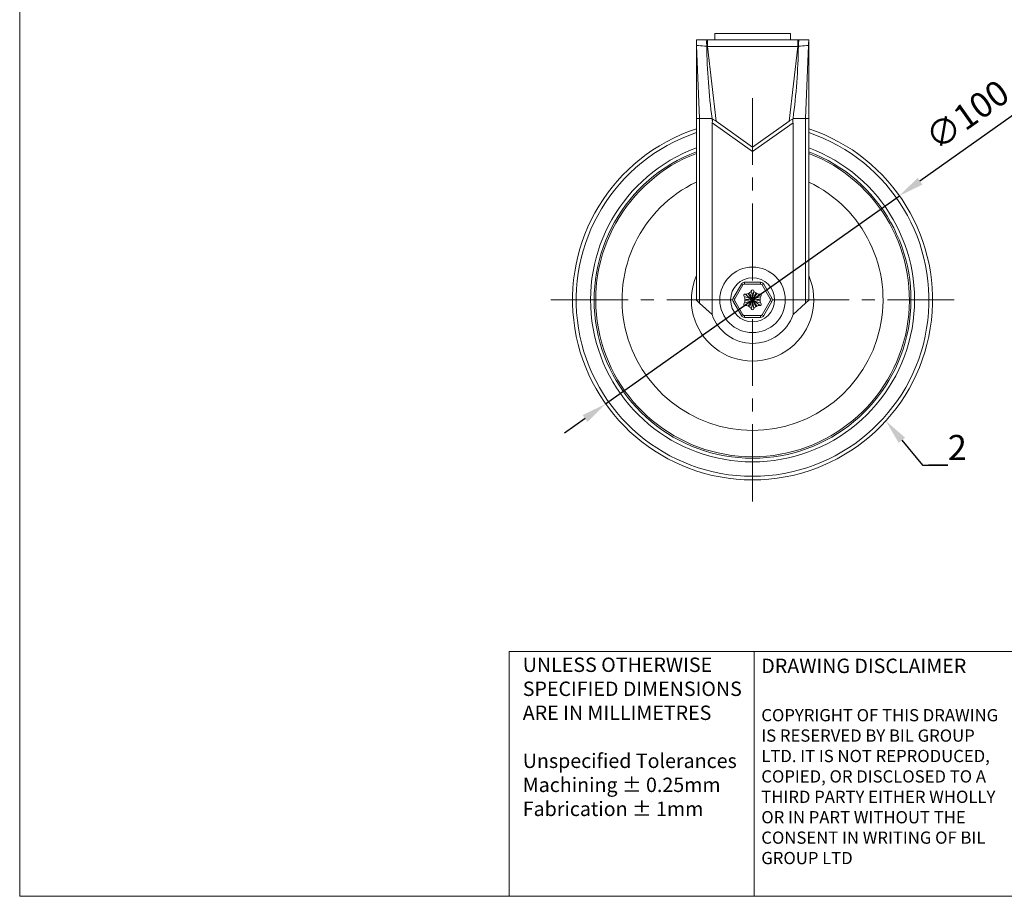
# Model space of a CAD drawing. Units: millimetres. Extents: x 10 to 287, y 10 to 200.
# Drawn here: x 10 to 147, y 10 to 132 of the extents above; entities that cross this region are included whole.
import ezdxf
from ezdxf import colors
from ezdxf.entities.mleader import LeaderData, LeaderLine
from ezdxf.math import Vec2, Vec3

# ---------------------------------------------------------------- set-up
doc = ezdxf.new("R2010")
doc.units = ezdxf.units.MM
doc.header["$LTSCALE"] = 0.75
doc.linetypes.add('CENTER2', pattern=[28.575, 19.05, -3.175, 3.175, -3.175])
for name, color, linetype, lineweight in [('FD_Dimensions', 7, 'Continuous', 13), ('Leaders', 7, 'Continuous', 13), ('Smart Centers', 7, 'CENTER2', 13), ('TITLEBLOCK', 7, 'Continuous', 18), ('Visible', 7, 'Continuous', 13), ('Visible Narrow', 7, 'Continuous', 13)]:
    doc.layers.add(name, color=color, linetype=linetype, lineweight=lineweight)
doc.styles.add('FusionTitle', font='Arial.ttf')
doc.styles.get("Standard").update_dxf_attribs({"font": 'Arial.ttf'})
doc.dimstyles.new('Dim-ISO-25', dxfattribs={"dimtxt": 3.5, "dimasz": 3.5, "dimexe": 2.1, "dimexo": 3, "dimgap": 1.4, "dimtad": 1, "dimdec": 4, "dimdsep": 46, "dimtxsty": 'Standard', "dimcen": 0, "dimadec": 4, "dimazin": 2, "dimtp": 0.1, "dimtm": 0.1, "dimtfac": 1, "dimtdec": 4, "dimtmove": 0, "dimatfit": 3, "dimfxl": 1, "dimarcsym": 0})

# ---------------------------------------------------------------- blocks, each defined once
blk = doc.blocks.new('BIL C&W DRAWING SHEET')
at = {"layer": 'TITLEBLOCK', "lineweight": 13}
for p, q in [((-209, 34), (-175, 34)), ((-175, 34), (-175, 0)), ((-175, 34), (-139, 34)), ((-209, 0), (-175, 0))]:
    blk.add_line(p, q, dxfattribs=at)
for points in [[(-277, 190), (0, 190), (0, 0), (-277, 0)], [(0, 0), (-209, 0), (-209, 34), (0, 34)], [(-209, 0), (-209, 0), (-209, 34), (-209, 34)], [(-209, 34), (-209, 34), (-209, 0), (-209, 0)], [(-175, 0), (-139, 0), (-139, 34), (-175, 34)]]:
    blk.add_lwpolyline(points, close=True, dxfattribs=at)
at = {"layer": 'TITLEBLOCK', "lineweight": 35, "attachment_point": 1, "style": 'FusionTitle'}
for s, width, heights, insert, char_height in [('UNLESS OTHERWISE SPECIFIED DIMENSIONS ARE IN MILLIMETRES\\P\\PUnspecified Tolerances\\PMachining %%P 0.25mm\\PFabrication %%P 1mm', 31, [34], (-207.13, 33.15), 2), ('DRAWING DISCLAIMER', 35, [0], (-174, 33), 2), ('COPYRIGHT OF THIS DRAWING IS RESERVED BY BIL GROUP LTD. IT IS NOT REPRODUCED, COPIED, OR DISCLOSED TO A THIRD PARTY EITHER WHOLLY OR IN PART WITHOUT THE CONSENT IN WRITING OF BIL GROUP LTD', 33, [0], (-174, 26), 1.7)]:
    blk.add_mtext_dynamic_manual_height_columns(s, width=width, gutter_width=17.5, heights=heights, dxfattribs=dict(at, insert=insert, char_height=char_height))
blk = doc.blocks.new('*U5')
at = {"layer": 'Smart Centers', "color": 0, "ltscale": 0.75, "transparency": 16777216}
for p, q in [((0, 2.68), (0, 28)), ((-28, 0), (-2.68, 0)), ((2.68, 0), (28, 0)), ((0, -28), (0, -2.68))]:
    blk.add_line(p, q, dxfattribs=at)
at = {"layer": 'Smart Centers', "color": 0, "linetype": 'Continuous', "ltscale": 0.75, "transparency": 16777216}
for p, q in [((-0.89, 0), (0.89, 0)), ((0, -0.89), (0, 0.89))]:
    blk.add_line(p, q, dxfattribs=at)
blk = doc.blocks.new('*D16')
at = {"layer": 'Defpoints', "color": 0, "transparency": 16777216}
for p in [(132.19, 107.27), (91.38, 78.37)]:
    blk.add_point(p, dxfattribs=at)
at = {"layer": 'FD_Dimensions', "color": 0, "lineweight": -2, "transparency": 16777216}
for p, q in [((149.59, 119.6), (135.04, 109.29)), ((91.38, 78.37), (132.19, 107.27)), ((88.53, 76.35), (85.67, 74.32))]:
    blk.add_line(p, q, dxfattribs=at)
at = {"layer": 'FD_Dimensions', "color": 0, "transparency": 16777216}
for points in [[(134.71, 109.77), (135.38, 108.82), (132.19, 107.27)], [(88.19, 76.82), (88.87, 75.87), (91.38, 78.37)]]:
    blk.add_solid(points, dxfattribs=at)
at = {"layer": 'FD_Dimensions', "color": 0, "transparency": 16777216, "insert": (141.85, 118.14), "char_height": 3.5, "attachment_point": 5, "rotation": 35.3081}
blk.add_mtext('∅100', dxfattribs=at)

msp = doc.modelspace()

# ---------------------------------------------------------------- linework, layer by layer
at = {"layer": 'Visible', "extrusion": (0, 1, 0)}
for p, q in [((103.981261, 128.919116), (103.981261, 128.019116)), ((105.31397, 128.919116), (103.981261, 128.919116)), ((105.313971, 128.919116), (105.517131, 128.919116)), ((118.054155, 128.919116), (105.517131, 128.919116)), ((106.535643, 129.819116), (117.035643, 129.819116)), ((106.535643, 128.919116), (106.535643, 129.819116)), ((117.035643, 128.919116), (117.035643, 129.819116)), ((118.257316, 128.919116), (118.054155, 128.919116)), ((118.257316, 128.919116), (119.590026, 128.919116)), ((119.590026, 128.919116), (119.590026, 128.019116)), ((103.981261, 118.019116), (103.981261, 128.019116)), ((104.410643, 118.019116), (104.011956, 128.139896)), ((105.420482, 128.038358), (105.420483, 128.038244)), ((118.150804, 128.038358), (118.150804, 128.038244)), ((119.160643, 118.019116), (119.55933, 128.139896)), ((119.590026, 118.019116), (119.590026, 128.019116)), ((103.981261, 92.761695), (103.981261, 118.019116)), ((103.981261, 118.019116), (104.410643, 118.019116)), ((104.410643, 92.369116), (104.410643, 118.019116)), ((104.410643, 118.019116), (106.160643, 118.019116)), ((106.708606, 117.629454), (111.785643, 114.019116)), ((116.86268, 117.629454), (111.785643, 114.019116)), ((119.160643, 118.019116), (117.410643, 118.019116)), ((119.160643, 92.369116), (119.160643, 118.019116)), ((119.590026, 118.019116), (119.160643, 118.019116)), ((119.590026, 92.761695), (119.590026, 118.019116)), ((106.160643, 117.405586), (106.160643, 90.769116)), ((117.410643, 117.405586), (117.410643, 90.769116)), ((111.785622, 114.019101), (111.785643, 114.019116)), ((111.785643, 113.411721), (111.785643, 114.019116)), ((111.785665, 114.019101), (111.785643, 114.019116)), ((110.234014, 95.006616), (109.115398, 93.069116)), ((112.904259, 95.256616), (110.667027, 95.256616)), ((114.455888, 93.069116), (113.337272, 95.006616)), ((104.410643, 92.369116), (103.981261, 92.761695)), ((106.160643, 90.769116), (104.410643, 92.369116)), ((109.115398, 92.569116), (110.234014, 90.631616)), ((113.337272, 90.631616), (114.455888, 92.569116)), ((117.410643, 90.769116), (119.160643, 92.369116)), ((119.160643, 92.369116), (119.590026, 92.761695)), ((110.667027, 90.381616), (112.904259, 90.381616))]:
    msp.add_line(p, q, dxfattribs=at)
at = {"layer": 'Visible'}
msp.add_circle((111.785643, 92.819116), 3.05, dxfattribs=at)
at = {"layer": 'Visible', "extrusion": (1.22465e-16, 0, -1)}
for centre, radius, start, end in [((-136.476199, 129.823611), 32.507649, 357.03109045, 358.40558717), ((-87.095088, 129.823611), 32.507649, 181.59441283, 182.96890955), ((-195.590173, 129.688973), 90.186828, 352.5653571, 358.95120819), ((-27.979817, 129.689091), 90.188129, 181.04885203, 187.43461114), ((-111.785643, 92.819116), 25, 108.1903736, 71.8096264), ((-111.785643, 92.819116), 24.5, 108.5750299, 71.4249701), ((-111.785643, 92.819116), 22.5, 110.29546722, 69.70453278), ((-141.017237, 113.522307), 29.235937, 359.77726594, 0.97365349), ((-84.002718, 113.532516), 27.787328, 178.99663633, 180.25539685), ((-111.785643, 92.819116), 22, 110.77779643, 69.22220357), ((-111.785643, 92.819116), 21.783494, 110.99401807, 69.00598193), ((-111.785643, 92.819116), 18.125, 115.50479494, 64.49520506), ((-111.785643, 92.819116), 8.5, 156.65893753, 23.34106247), ((-110.229463, 92.959504), 0.5, 140.30267771, 185.15487004), ((-110.885974, 94.096614), 0.5, 234.84512998, 279.69732231), ((-111.129132, 94.237002), 0.5, 200.30267771, 245.15487002), ((-112.442154, 94.237002), 0.5, 294.84512998, 339.69732229), ((-112.685313, 94.096614), 0.5, 260.30267771, 305.15487002), ((-113.341824, 92.959504), 0.5, 354.84512998, 39.69732229), ((-110.229463, 92.678729), 0.5, 174.84512998, 219.69732231), ((-110.885974, 91.541618), 0.5, 80.30267771, 125.15487004), ((-111.129132, 91.401231), 0.5, 114.84512998, 159.69732231), ((-112.442154, 91.401231), 0.5, 20.30267771, 65.15487004), ((-112.685313, 91.541618), 0.5, 54.84512998, 99.69732229), ((-113.341824, 92.678729), 0.5, 320.30267771, 5.15487002)]:
    msp.add_arc(centre, radius, start, end, dxfattribs=at)
at = {"layer": 'Visible'}
for centre, radius, start, end in [((110.667027, 94.756616), 0.5, 90, 150), ((112.904259, 94.756616), 0.5, 30, 90), ((109.548411, 92.819116), 0.5, 150, 210), ((110.768063, 93.406616), 0.2, 80.30267769, 219.69732229), ((111.785643, 92.819116), 1.0625, 114.84512998, 125.15487002), ((111.785643, 93.994116), 0.2, 20.30267771, 159.69732229), ((111.785643, 92.819116), 1.0625, 54.84512998, 65.15487002), ((112.803223, 93.406616), 0.2, 320.30267771, 99.69732229), ((114.022876, 92.819116), 0.5, 330, 30), ((110.768063, 92.231616), 0.2, 140.30267769, 279.69732229), ((111.785643, 92.819116), 1.0625, 174.84512996, 185.15487002), ((111.785643, 92.819116), 1.0625, 234.84512996, 245.15487002), ((111.785643, 92.819116), 1.0625, 294.84512996, 305.15487002), ((112.803223, 92.231616), 0.2, 260.30267771, 39.69732229), ((111.785643, 92.819116), 1.0625, 354.84512998, 5.15487002), ((111.785643, 92.724194), 5.955078, 199.16588945, 340.83411055), ((110.667027, 90.881616), 0.5, 210, 270), ((111.785643, 91.644116), 0.2, 200.30267769, 339.69732229), ((112.904259, 90.881616), 0.5, 270, 330)]:
    msp.add_arc(centre, radius, start, end, dxfattribs=at)
for centre, major_axis, ratio, start_param, end_param in [((106.160643, 122.407692), (-0.810126, 9.152287), 0.0478805728, 2.0666448731, 2.1232263674), ((107.081696, 116.750615), (-0.860635, 0.830556), 0.3950279008, 0.0263014091, 0.3642141361)]:
    msp.add_ellipse(centre, major_axis=major_axis, ratio=ratio, start_param=start_param, end_param=end_param, dxfattribs=at)
at = {"layer": 'Visible', "extrusion": (1.22465e-16, -9.80686e-34, -1)}
msp.add_ellipse((117.410643, 122.407692), major_axis=(0.810126, 9.152287), ratio=0.0478805728, start_param=2.0666448731, end_param=2.1232263674, dxfattribs=at)
at = {"layer": 'Visible', "extrusion": (1.22465e-16, -1.36729e-32, -1)}
msp.add_ellipse((116.489591, 116.750615), major_axis=(0.860635, 0.830556), ratio=0.3950279008, start_param=0.0263014091, end_param=0.3642141361, dxfattribs=at)
at = {"layer": 'Visible'}
for points, knots in [([(105.313971, 128.919116), (105.324221, 128.919116), (105.334559, 128.90466), (105.344638, 128.876363), (105.346457, 128.871256), (105.348268, 128.865696), (105.350068, 128.859688), (105.358253, 128.832367), (105.36613, 128.796167), (105.373488, 128.752002), (105.377354, 128.728796), (105.381077, 128.703384), (105.384627, 128.675933), (105.389323, 128.639617), (105.393677, 128.600044), (105.397614, 128.557679), (105.402324, 128.507007), (105.406437, 128.452348), (105.409835, 128.394601), (105.411427, 128.367546), (105.412853, 128.339941), (105.414103, 128.311886), (105.41775, 128.23003), (105.41991, 128.144378), (105.420401, 128.057568), (105.420459, 128.047268), (105.420478, 128.039607), (105.420482, 128.038358)], [-0.0000079028766, -0.0000079028766, -0.0000079028766, -0.0000079028766, 0.0005511071683, 0.0005511071683, 0.0005511071683, 0.0006519913468, 0.0006519913468, 0.0006519913468, 0.0011107348608, 0.0011107348608, 0.0011107348608, 0.0013517726531, 0.0013517726531, 0.0013517726531, 0.0016706483394, 0.0016706483394, 0.0016706483394, 0.0020520433979, 0.0020520433979, 0.0020520433979, 0.0022307277406, 0.0022307277406, 0.0022307277406, 0.0027520798894, 0.0027520798894, 0.0027520798894, 0.0028139414975, 0.0028139414975, 0.0028139414975, 0.0028139414975]), ([(118.257316, 128.919116), (118.247066, 128.919116), (118.236728, 128.90466), (118.226648, 128.876363), (118.22483, 128.871256), (118.223019, 128.865696), (118.221219, 128.859688), (118.213034, 128.832367), (118.205157, 128.796167), (118.197799, 128.752002), (118.193933, 128.728796), (118.19021, 128.703384), (118.18666, 128.675933), (118.181964, 128.639617), (118.17761, 128.600044), (118.173672, 128.557679), (118.168963, 128.507007), (118.16485, 128.452348), (118.161451, 128.394601), (118.159859, 128.367546), (118.158434, 128.339941), (118.157184, 128.311886), (118.153537, 128.23003), (118.151377, 128.144378), (118.150886, 128.057568), (118.150828, 128.047268), (118.150809, 128.039607), (118.150804, 128.038358)], [-0.0000079028766, -0.0000079028766, -0.0000079028766, -0.0000079028766, 0.0005511071683, 0.0005511071683, 0.0005511071683, 0.0006519913468, 0.0006519913468, 0.0006519913468, 0.0011107348608, 0.0011107348608, 0.0011107348608, 0.0013517726531, 0.0013517726531, 0.0013517726531, 0.0016706483394, 0.0016706483394, 0.0016706483394, 0.0020520433979, 0.0020520433979, 0.0020520433979, 0.0022307277406, 0.0022307277406, 0.0022307277406, 0.0027520798894, 0.0027520798894, 0.0027520798894, 0.0028139414975, 0.0028139414975, 0.0028139414975, 0.0028139414975]), ([(106.21273, 117.571943), (106.212595, 117.5733), (106.212461, 117.574656), (106.204982, 117.650524), (106.199257, 117.721427), (106.206383, 117.810731), (106.213752, 117.843247), (106.236642, 117.874545), (106.250402, 117.88294), (106.284441, 117.886882), (106.304697, 117.882677), (106.379891, 117.856149), (106.442586, 117.815142), (106.574826, 117.72514), (106.644236, 117.675228), (106.708606, 117.629454)], [0.04275815882, 0.04275815882, 0.04275815882, 0.04275815882, 0.0435497888, 0.0435497888, 0.08709957761, 0.08709957761, 0.11081856698, 0.11081856698, 0.12775895342, 0.12775895342, 0.14469933985, 0.14469933985, 0.19209111988, 0.19209111988, 0.2394828999, 0.2394828999, 0.2394828999, 0.2394828999]), ([(116.86268, 117.629454), (116.92705, 117.675228), (116.996461, 117.72514), (117.128701, 117.815142), (117.191396, 117.856149), (117.26659, 117.882677), (117.286846, 117.886882), (117.320884, 117.88294), (117.334644, 117.874545), (117.357534, 117.843247), (117.364904, 117.810731), (117.37203, 117.721427), (117.366305, 117.650524), (117.358826, 117.574656), (117.358692, 117.5733), (117.358557, 117.571943)], [0.77706534309, 0.77706534309, 0.77706534309, 0.77706534309, 0.82445712312, 0.82445712312, 0.87184890314, 0.87184890314, 0.88878928958, 0.88878928958, 0.90572967602, 0.90572967602, 0.92944866539, 0.92944866539, 0.97299845419, 0.97299845419, 0.97379008417, 0.97379008417, 0.97379008417, 0.97379008417])]:
    msp.add_open_spline(points, degree=3, knots=knots, dxfattribs=at)
at = {"layer": 'Visible Narrow', "extrusion": (0, 1, 0)}
for p, q in [((105.517131, 128.919116), (105.517131, 128.019116)), ((105.420484, 128.038358), (105.517131, 128.019116)), ((105.517131, 128.019116), (106.708606, 117.629454)), ((105.517131, 128.019116), (118.054155, 128.019116)), ((118.054155, 128.019116), (116.86268, 117.629454)), ((118.150803, 128.038358), (118.054155, 128.019116)), ((111.781329, 113.408653), (106.160643, 117.405586)), ((111.789957, 113.408653), (117.410643, 117.405586)), ((111.785643, 113.411721), (111.781329, 113.408653)), ((111.785643, 113.411721), (111.789957, 113.408653)), ((109.331905, 92.944116), (110.450521, 94.881616)), ((110.450521, 94.881616), (110.234014, 95.006616)), ((110.667027, 95.256616), (110.667027, 95.006616)), ((110.667027, 95.006616), (112.904259, 95.006616)), ((112.904259, 95.006616), (112.904259, 95.256616)), ((113.337272, 95.006616), (113.120766, 94.881616)), ((113.120766, 94.881616), (114.239382, 92.944116)), ((109.115398, 93.069116), (109.331905, 92.944116)), ((111.173868, 93.687815), (111.749657, 92.870216)), ((111.339216, 93.783279), (111.759383, 92.875832)), ((111.811904, 92.875832), (112.232071, 93.783279)), ((112.397419, 93.687815), (111.82163, 92.870216)), ((114.239382, 92.944116), (114.455888, 93.069116)), ((109.331905, 92.694116), (109.115398, 92.569116)), ((110.450521, 90.756616), (109.331905, 92.694116)), ((110.727441, 92.91458), (111.723396, 92.824732)), ((110.727441, 92.723653), (111.723396, 92.813501)), ((111.173868, 91.950418), (111.749657, 92.768016)), ((111.339216, 91.854954), (111.759383, 92.762401)), ((112.232071, 91.854954), (111.811904, 92.762401)), ((112.397419, 91.950418), (111.82163, 92.768016)), ((112.843846, 92.91458), (111.847891, 92.824732)), ((112.843846, 92.723653), (111.847891, 92.813501)), ((114.239382, 92.694116), (113.120766, 90.756616)), ((114.455888, 92.569116), (114.239382, 92.694116)), ((110.234014, 90.631616), (110.450521, 90.756616)), ((110.667027, 90.631616), (110.667027, 90.381616)), ((112.904259, 90.631616), (110.667027, 90.631616)), ((112.904259, 90.381616), (112.904259, 90.631616)), ((113.120766, 90.756616), (113.337272, 90.631616))]:
    msp.add_line(p, q, dxfattribs=at)
at = {"layer": 'Visible Narrow'}
msp.add_circle((111.785643, 92.819116), 4.55, dxfattribs=at)
at = {"layer": 'Visible Narrow', "extrusion": (1.22465e-16, 0, -1)}
for centre, radius, start, end in [((-110.667027, 94.756616), 0.25, 30, 90), ((-112.904259, 94.756616), 0.25, 90, 150), ((-108.901067, 87.1421), 6.371149, 105.59734966, 116.31457286), ((-106.631524, 89.117163), 6.1254, 132.90702797, 133.99183964), ((-115.163612, 98.032518), 6.21533, 303.57766876, 313.49493197), ((-105.426914, 92.478725), 6.371149, 165.59734964, 176.31457284), ((-118.045947, 92.492951), 6.272113, 3.61353989, 14.5004113), ((-108.297631, 98.173467), 6.393606, 226.6590548, 236.29932397), ((-114.633328, 87.234451), 6.272113, 63.61353989, 74.5004113), ((-116.979891, 89.074354), 6.184076, 46.01618261, 47.09067986), ((-109.548411, 92.819116), 0.25, 330, 30), ((-108.937959, 98.403781), 6.272113, 243.6135399, 254.5004113), ((-106.591396, 96.563879), 6.184076, 226.01618264, 227.09067989), ((-115.273656, 87.464765), 6.393606, 46.65905483, 56.29932399), ((-105.525339, 93.145282), 6.272113, 183.6135399, 194.5004113), ((-111.785643, 92.819116), 0.0625, 354.84512998, 5.15487004), ((-111.785643, 92.819116), 0.0625, 54.84512998, 65.15487002), ((-111.785643, 92.819116), 0.0625, 294.84512998, 305.15487004), ((-118.144372, 93.159508), 6.371149, 345.59734966, 356.31457286), ((-111.785643, 92.819116), 0.0625, 114.84512998, 125.15487002), ((-111.785643, 92.819116), 0.0625, 234.84512998, 245.15487004), ((-108.407675, 87.605714), 6.21533, 123.57766876, 133.49493198), ((-114.67022, 98.496133), 6.371149, 285.59734964, 296.31457284), ((-111.785643, 92.819116), 0.0625, 174.84512998, 185.15487002), ((-116.939763, 96.52107), 6.1254, 312.90702798, 313.99183964), ((-114.022876, 92.819116), 0.25, 150, 210), ((-110.667027, 90.881616), 0.25, 270, 330), ((-112.904259, 90.881616), 0.25, 210, 270)]:
    msp.add_arc(centre, radius, start, end, dxfattribs=at)
at = {"layer": 'Visible Narrow'}
for centre, start, end in [((110.229463, 92.959504), 354.84512996, 355.955563), ((110.229463, 92.678729), 4.04443698, 5.15487002), ((110.885974, 94.096614), 304.04443698, 305.15487002), ((110.885974, 91.541618), 54.84512996, 55.955563), ((111.129132, 94.237002), 294.84512998, 295.95556302), ((111.129132, 91.401231), 64.04443698, 65.15487002), ((112.442154, 94.237002), 244.04443698, 245.15487002), ((112.442154, 91.401231), 114.84512996, 115.955563), ((112.685313, 94.096614), 234.84512998, 235.95556302), ((112.685313, 91.541618), 124.04443698, 125.15487002), ((113.341824, 92.959504), 184.04443698, 185.15487002), ((113.341824, 92.678729), 174.84512998, 175.95556302)]:
    msp.add_arc(centre, 1.5, start, end, dxfattribs=at)
for points, knots in [([(118.054155, 128.019116), (118.054155, 128.042681), (118.054155, 128.066237), (118.054155, 128.089728), (118.054155, 128.11322), (118.054155, 128.136629), (118.054155, 128.159904), (118.054155, 128.183178), (118.054155, 128.206299), (118.054155, 128.229214), (118.054155, 128.252129), (118.054155, 128.27482), (118.054155, 128.297232), (118.054155, 128.319643), (118.054155, 128.341758), (118.054155, 128.363527), (118.054155, 128.385295), (118.054155, 128.406701), (118.054155, 128.427697), (118.054155, 128.448694), (118.054155, 128.469263), (118.054155, 128.489358), (118.054155, 128.509454), (118.054155, 128.529059), (118.054155, 128.548123), (118.054155, 128.567188), (118.054155, 128.585696), (118.054155, 128.603611), (118.054155, 128.621526), (118.054155, 128.638834), (118.054155, 128.655496), (118.054155, 128.672159), (118.054155, 128.688164), (118.054155, 128.703472), (118.054155, 128.71878), (118.054155, 128.73338), (118.054155, 128.747232), (118.054155, 128.761083), (118.054155, 128.774174), (118.054155, 128.786482), (118.054155, 128.798789), (118.054155, 128.810304), (118.054155, 128.821002), (118.054155, 128.8317), (118.054155, 128.841573), (118.054155, 128.850596), (118.054155, 128.859619), (118.054155, 128.867785), (118.054155, 128.875067), (118.054155, 128.882349), (118.054155, 128.888741), (118.054155, 128.894237), (118.054155, 128.899732), (118.054155, 128.904327), (118.054155, 128.908013), (118.054155, 128.9117), (118.054155, 128.914475), (118.054155, 128.916329), (118.054155, 128.918183), (118.054155, 128.919116), (118.054155, 128.919116)], [0, 0, 0, 0, 0.0001413898347, 0.0001413898347, 0.0001413898347, 0.0002827796693, 0.0002827796693, 0.0002827796693, 0.0004241695039, 0.0004241695039, 0.0004241695039, 0.0005655593385, 0.0005655593385, 0.0005655593385, 0.0007069491731, 0.0007069491731, 0.0007069491731, 0.0008483390077, 0.0008483390077, 0.0008483390077, 0.0009897288423, 0.0009897288423, 0.0009897288423, 0.001131118677, 0.001131118677, 0.001131118677, 0.0012725085116, 0.0012725085116, 0.0012725085116, 0.0014138983462, 0.0014138983462, 0.0014138983462, 0.0015552881808, 0.0015552881808, 0.0015552881808, 0.0016966773331, 0.0016966773331, 0.0016966773331, 0.00183806785, 0.00183806785, 0.00183806785, 0.0019794576846, 0.0019794576846, 0.0019794576846, 0.0021208475192, 0.0021208475192, 0.0021208475192, 0.0022622364144, 0.0022622364144, 0.0022622364144, 0.0024036271885, 0.0024036271885, 0.0024036271885, 0.0025450170231, 0.0025450170231, 0.0025450170231, 0.0026864068577, 0.0026864068577, 0.0026864068577, 0.0028277416227, 0.0028277416227, 0.0028277416227, 0.0028277416227]), ([(105.42048, 128.038244), (105.31902, 128.045519), (105.217543, 128.052815), (104.7482, 128.086635), (104.380148, 128.113328), (104.011952, 128.139883)], [-0.0028190917274, -0.0028190917274, -0.0028190917274, -0.0028190917274, -0.0022117758741, -0.0022117758741, -0.0000106276406, -0.0000106276406, -0.0000106276406, -0.0000106276406]), ([(118.150807, 128.038244), (118.252267, 128.045519), (118.353743, 128.052815), (118.823087, 128.086635), (119.191139, 128.113328), (119.559335, 128.139883)], [-0.0028190917274, -0.0028190917274, -0.0028190917274, -0.0028190917274, -0.0022117758741, -0.0022117758741, -0.0000106276406, -0.0000106276406, -0.0000106276406, -0.0000106276406])]:
    msp.add_open_spline(points, degree=3, knots=knots, dxfattribs=at)

# ---------------------------------------------------------------- block references
at = {"layer": 'Smart Centers', "ltscale": 0.75}
msp.add_blockref('*U5', (111.785643, 92.819116), dxfattribs=at)
at = {"layer": 'TITLEBLOCK'}
msp.add_blockref('BIL C&W DRAWING SHEET', (287, 10), dxfattribs=at)

# ---------------------------------------------------------------- dimensions: what is measured, and where the dimension line sits
at = {"layer": 'FD_Dimensions'}
dim = msp.add_diameter_dim_2p(p1=(91.384237, 78.369805), p2=(132.18705, 107.268428), dimstyle='Dim-ISO-25', override={"dimlfac": 2}, dxfattribs=at)
dim.commit()
dim.dimension.update_dxf_attribs({"geometry": '*D16', "text_midpoint": (141.847499, 118.135772)})

# ---------------------------------------------------------------- leaders
at = {"layer": 'Leaders'}
ml = msp.add_multileader_mtext('Standard', dxfattribs=at)
ml.set_content('2', color=256)
ml.set_leader_properties()
ml.build(insert=Vec2(0, 0))
ml.multileader.update_dxf_attribs({"text_left_attachment_type": 5, "text_right_attachment_type": 5, "dogleg_length": 3.5, "arrow_head_size": 3.5})
ctx = ml.context
ctx.base_point, ctx.char_height, ctx.arrow_head_size, ctx.landing_gap_size, ctx.plane_origin = Vec3(138.900473, 69.846149), 3.5, 3.5, 0, Vec3(130.294891, 76.014124)
ctx.left_attachment, ctx.right_attachment = 5, 5
notes = []
notes.append((ctx, [(0, (1, 1, 0), (135.400473, 69.846149), (1, 0), 3.5, [(0, [(130.294891, 76.014124)], 0, [])])]))
ctx.mtext.insert, ctx.mtext.flow_direction = Vec3(138.900473, 74.060474), 5
for ctx, leaders in notes:
    for number, flags, end, landing, length, lines in leaders:
        leader = LeaderData()
        leader.index, (leader.has_last_leader_line, leader.has_dogleg_vector, leader.attachment_direction) = number, flags
        leader.last_leader_point, leader.dogleg_vector, leader.dogleg_length = Vec3(end), Vec3(landing), length
        for number, points, colour, breaks in lines:
            line = LeaderLine()
            line.index, line.vertices, line.color, line.breaks = number, Vec3.list(points), colors.encode_raw_color(colour), breaks
            leader.lines.append(line)
        ctx.leaders.append(leader)

doc.saveas('drawing.dxf')
